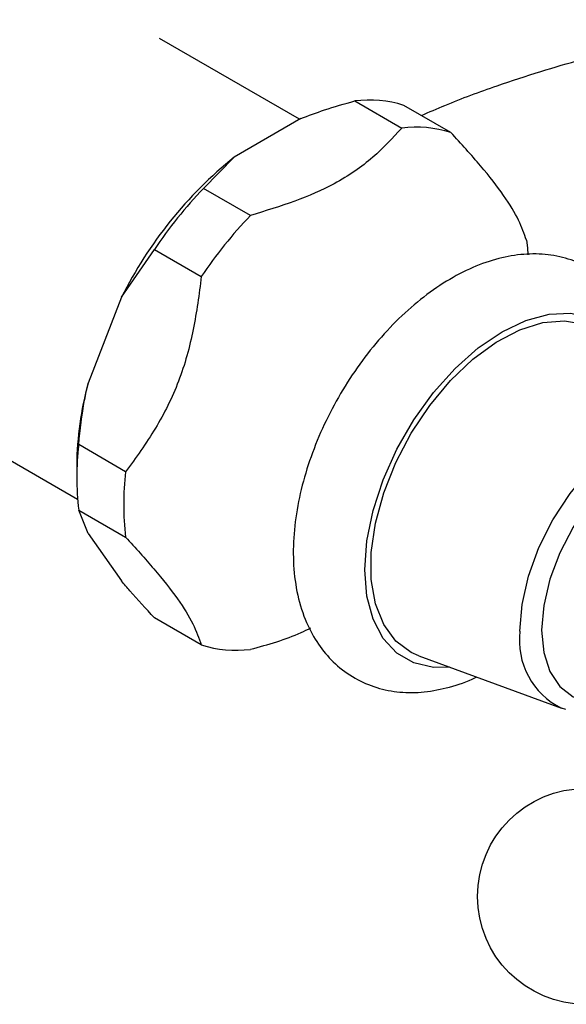
# Model space of a CAD drawing. Units: millimetres. Extents: x 3 to 1996, y 5 to 1995.
# Drawn here: x 260 to 293, y 1411 to 1470 of the extents above; entities that cross this region are included whole.
import ezdxf

# ---------------------------------------------------------------- set-up
doc = ezdxf.new("R2010")
doc.units = ezdxf.units.MM

msp = doc.modelspace()

# ---------------------------------------------------------------- linework, layer by layer
at = {"color": 7, "linetype": 'Continuous', "lineweight": 25}
for p, q in [((276.668, 1463.841), (268.236, 1468.709)), ((279.998, 1464.948), (282.826, 1463.315)), ((285.786, 1463.05), (282.958, 1464.683)), ((276.74, 1463.883), (272.724, 1461.565)), ((270.88, 1459.684), (272.724, 1461.565)), ((273.709, 1458.051), (270.88, 1459.684)), ((236.288, 1456.553), (263.291, 1440.965)), ((265.938, 1453.123), (267.92, 1456.002)), ((267.92, 1456.002), (270.749, 1454.369)), ((265.938, 1453.123), (263.93, 1447.948)), ((266.19, 1442.62), (263.362, 1444.253)), ((263.241, 1443.026), (263.241, 1442.21)), ((263.362, 1440.306), (266.19, 1438.673)), ((263.93, 1438.899), (263.362, 1440.306)), ((263.93, 1438.899), (265.938, 1436.043)), ((270.749, 1432.187), (267.92, 1433.82)), ((283.864, 1431.521), (292.447, 1428.379)), ((292.715, 1428.293), (292.447, 1428.379))]:
    msp.add_line(p, q, dxfattribs=at)
at = {"color": 7, "linetype": 'Continuous', "lineweight": 25, "flags": 128}
for points in [[(290.345, 1456.564), (290.397, 1456.103), (290.432, 1455.681)], [(283.864, 1431.521), (283.401, 1431.726), (282.467, 1432.421), (281.739, 1433.408), (281.24, 1434.655), (280.986, 1436.122), (280.986, 1437.762), (281.24, 1439.521), (281.739, 1441.344), (282.467, 1443.172), (283.401, 1444.946), (284.511, 1446.609), (285.762, 1448.108), (287.112, 1449.394), (288.519, 1450.426), (289.937, 1451.172), (291.321, 1451.606), (292.627, 1451.715), (293.812, 1451.496), (294.838, 1450.955), (295.007, 1450.822)]]:
    msp.add_lwpolyline(points, dxfattribs=at)
at = {"color": 8, "linetype": 'Continuous', "lineweight": 25, "flags": 128}
for points in [[(285.717, 1430.842), (284.738, 1430.834), (283.556, 1431.107), (282.537, 1431.696), (281.709, 1432.582), (281.1, 1433.74), (280.727, 1435.133), (280.601, 1436.719), (280.727, 1438.451), (281.1, 1440.275), (281.709, 1442.136), (282.537, 1443.978), (283.556, 1445.744), (284.738, 1447.381), (286.045, 1448.839), (287.437, 1450.074), (288.874, 1451.049), (290.311, 1451.733), (291.704, 1452.106), (293.011, 1452.157), (294.192, 1451.884), (295.212, 1451.295), (296.039, 1450.408), (296.521, 1449.557)], [(289.948, 1433.02), (290.079, 1434.628), (290.466, 1436.326), (291.094, 1438.047), (291.941, 1439.726), (292.972, 1441.298), (294.148, 1442.703), (295.424, 1443.887), (296.751, 1444.804), (298.079, 1445.42), (299.355, 1445.709), (300.531, 1445.662), (301.562, 1445.281), (301.93, 1445.033)], [(303.461, 1440.281), (303.432, 1440.815), (303.183, 1442.069), (302.696, 1443.098), (301.99, 1443.861), (301.095, 1444.327), (300.047, 1444.476), (298.889, 1444.303), (297.669, 1443.814), (296.435, 1443.03), (295.24, 1441.983), (294.131, 1440.714), (293.154, 1439.278), (292.35, 1437.731), (291.751, 1436.138), (291.381, 1434.564), (291.256, 1433.073)], [(291.256, 1433.073), (291.381, 1431.727), (291.751, 1430.58), (292.35, 1429.679), (293.154, 1429.061), (294.131, 1428.752), (295.24, 1428.764), (296.435, 1429.097), (297.22, 1429.47)]]:
    msp.add_lwpolyline(points, dxfattribs=at)
at = {"color": 7, "linetype": 'Continuous', "lineweight": 25}
msp.add_circle((293.895, 1417.044), 6.5, dxfattribs=at)
for centre, radius, start, end in [((280.869, 1458.011), 6.991, 72.61878, 97.16219), ((283.698, 1456.378), 6.991, 72.61878, 97.16219), ((288.894, 1441.618), 25.678, 129.02964, 153.38122), ((290.982, 1440.494), 27.791, 136.32946, 146.08139), ((293.811, 1438.861), 27.791, 136.32946, 146.08139), ((282.546, 1442.834), 19.306, 164.64012, 179.43085), ((279.467, 1442.279), 16.225, 173.01397, 186.98603), ((282.295, 1440.646), 16.225, 173.01397, 186.98603), ((272.837, 1438.858), 6.991, 252.61878, 277.16219)]:
    msp.add_arc(centre, radius, start, end, dxfattribs=at)
at = {"color": 8, "linetype": 'Continuous', "lineweight": 25}
msp.add_arc((294.471, 1432.462), 4.558, 172.96614, 243.63535, dxfattribs=at)
at = {"color": 7, "linetype": 'Continuous', "lineweight": 25}
for points, knots in [([(284.016, 1464.072), (284.486, 1464.278), (285.97, 1464.93), (288.371, 1465.809), (291.115, 1466.712), (293.829, 1467.501), (296.868, 1468.313), (300.476, 1469.237), (304.077, 1470.153), (306.46, 1470.874), (307.449, 1471.174)], [0, 0, 0, 0, 0.066587, 0.210299, 0.327244, 0.43423, 0.561931, 0.710489, 0.879813, 1, 1, 1, 1]), ([(276.74, 1463.883), (277.209, 1464.063), (278.251, 1464.463), (279.379, 1464.776), (279.998, 1464.948)], [0, 0, 0, 0, 0.450942, 1, 1, 1, 1]), ([(282.826, 1463.315), (282.278, 1462.715), (281.168, 1461.5), (278.986, 1459.989), (276.396, 1458.867), (274.612, 1458.325), (273.709, 1458.051)], [0, 0, 0, 0, 0.267066, 0.541217, 0.767884, 1, 1, 1, 1]), ([(290.345, 1456.564), (290.207, 1456.95), (289.93, 1457.729), (289.059, 1459.207), (287.623, 1461.031), (286.405, 1462.37), (285.786, 1463.05)], [0, 0, 0, 0, 0.244278, 0.493448, 0.742659, 1, 1, 1, 1]), ([(297.822, 1448.469), (297.754, 1449.015), (297.612, 1450.16), (297.072, 1451.663), (296.317, 1452.976), (295.366, 1454.055), (294.21, 1454.904), (292.88, 1455.476), (291.464, 1455.75), (289.986, 1455.737), (288.457, 1455.442), (286.889, 1454.863), (285.31, 1454.001), (283.76, 1452.873), (282.283, 1451.513), (280.912, 1449.958), (279.676, 1448.245), (278.598, 1446.412), (277.7, 1444.496), (277.002, 1442.534), (276.521, 1440.562), (276.276, 1438.615), (276.284, 1436.728), (276.563, 1434.946), (277.105, 1433.382), (277.865, 1432.072), (278.815, 1430.993), (279.972, 1430.146), (281.302, 1429.574), (282.718, 1429.303), (284.197, 1429.311), (285.724, 1429.63), (286.777, 1429.957), (287.305, 1430.246), (287.321, 1430.255)], [0, 0, 0, 0, 0.031648, 0.066409, 0.096379, 0.12538, 0.15634, 0.186438, 0.216266, 0.246505, 0.277771, 0.310298, 0.343858, 0.37795, 0.412092, 0.446118, 0.48003, 0.513892, 0.547788, 0.581784, 0.615976, 0.650455, 0.68527, 0.720325, 0.755086, 0.785052, 0.814049, 0.845004, 0.875101, 0.904928, 0.935171, 0.966441, 0.998973, 1, 1, 1, 1]), ([(270.749, 1454.369), (270.611, 1453.305), (270.334, 1451.155), (269.464, 1448.018), (268.027, 1445.137), (266.809, 1443.468), (266.19, 1442.62)], [0, 0, 0, 0, 0.244278, 0.493448, 0.742659, 1, 1, 1, 1]), ([(263.362, 1444.253), (263.456, 1445.15), (263.587, 1446.395), (263.855, 1447.61), (263.93, 1447.948)], [0, 0, 0, 0, 0.7212226, 1, 1, 1, 1]), ([(266.19, 1438.673), (266.778, 1438.027), (267.965, 1436.723), (269.402, 1434.918), (270.317, 1433.395), (270.603, 1432.594), (270.749, 1432.187)], [0, 0, 0, 0, 0.244278, 0.493448, 0.742659, 1, 1, 1, 1]), ([(267.92, 1433.82), (267.411, 1434.369), (266.705, 1435.13), (266.105, 1435.844), (265.938, 1436.043)], [0, 0, 0, 0, 0.721223, 1, 1, 1, 1]), ([(273.709, 1431.922), (274.777, 1432.217), (276.076, 1432.576), (277.152, 1433.119), (277.344, 1433.215)], [0, 0, 0, 0, 0.821718, 1, 1, 1, 1])]:
    msp.add_open_spline(points, degree=3, knots=knots, dxfattribs=at)

doc.saveas('drawing.dxf')
